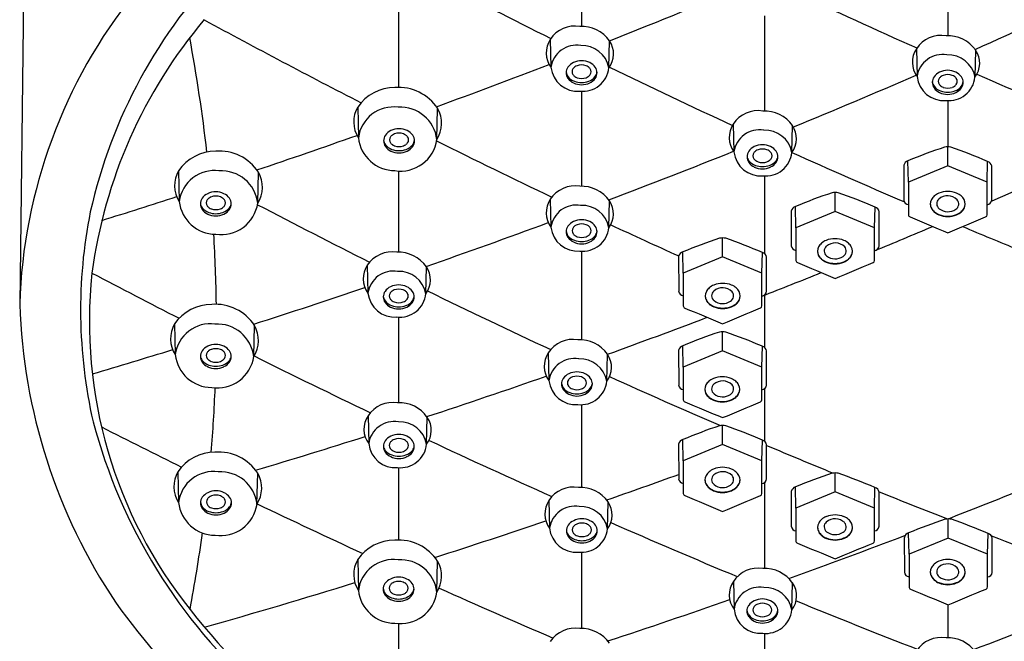
# Model space of a CAD drawing. Units: inches. Extents: x 3568.18 to 3571.73, y 181.58 to 185.23.
# Drawn here: x 3568.18 to 3570.06, y 182.57 to 183.75 of the extents above; entities that cross this region are included whole.
import ezdxf

# ---------------------------------------------------------------- set-up
doc = ezdxf.new("R2010")
doc.units = ezdxf.units.IN
doc.header["$LTSCALE"] = 0.64311
doc.header["$MEASUREMENT"] = 0
doc.layers.get('0').update_dxf_attribs({"color": 255, "linetype": 'CONTINUOUS'})

msp = doc.modelspace()

# ---------------------------------------------------------------- linework, layer by layer
for p, q in [((3568.1874, 183.8325), (3568.1798, 183.2087)), ((3569.1937, 183.7145), (3569.195, 183.6614)), ((3569.3056, 183.6602), (3569.3069, 183.7116)), ((3569.8933, 183.6967), (3569.8947, 183.6436)), ((3570.0053, 183.6424), (3570.0066, 183.6938)), ((3568.8257, 183.5852), (3568.8271, 183.5267)), ((3568.977, 183.5231), (3568.9784, 183.5825)), ((3569.5433, 183.5529), (3569.5446, 183.4998)), ((3569.6553, 183.4986), (3569.6565, 183.55)), ((3569.9532, 183.4731), (3569.9532, 183.5094)), ((3569.8691, 183.4741), (3569.8692, 183.4077)), ((3569.8781, 183.442), (3569.8771, 183.4827)), ((3569.9532, 183.4731), (3569.8781, 183.442)), ((3570.0282, 183.442), (3569.9532, 183.4731)), ((3570.0282, 183.442), (3570.0292, 183.4816)), ((3570.0372, 183.4075), (3570.0372, 183.4728)), ((3568.4833, 183.4637), (3568.4847, 183.4052)), ((3568.6346, 183.4016), (3568.6361, 183.461)), ((3569.8781, 183.442), (3569.8781, 183.3797)), ((3570.0283, 183.3797), (3570.0282, 183.442)), ((3569.7382, 183.3858), (3569.7382, 183.4221)), ((3569.1936, 183.4092), (3569.1949, 183.3561)), ((3569.3056, 183.3549), (3569.3069, 183.4063)), ((3569.6631, 183.3547), (3569.6621, 183.3954)), ((3569.8132, 183.3547), (3569.8142, 183.3943)), ((3569.6541, 183.3868), (3569.6542, 183.3204)), ((3569.7382, 183.3858), (3569.6631, 183.3547)), ((3569.8132, 183.3547), (3569.7382, 183.3858)), ((3569.8221, 183.3202), (3569.8222, 183.3855)), ((3569.6631, 183.3547), (3569.6631, 183.2924)), ((3569.8133, 183.2924), (3569.8132, 183.3547)), ((3569.523, 183.2991), (3569.523, 183.3354)), ((3569.4389, 183.3001), (3569.439, 183.2337)), ((3569.4479, 183.268), (3569.4469, 183.3087)), ((3569.523, 183.2991), (3569.4479, 183.268)), ((3569.598, 183.268), (3569.523, 183.2991)), ((3569.598, 183.268), (3569.599, 183.3076)), ((3569.6069, 183.2335), (3569.607, 183.2988)), ((3568.8439, 183.2832), (3568.8452, 183.2301)), ((3568.9559, 183.2289), (3568.9571, 183.2803)), ((3569.4479, 183.268), (3569.4479, 183.2056)), ((3569.5981, 183.2056), (3569.598, 183.268)), ((3568.4757, 183.1711), (3568.4771, 183.1126)), ((3568.627, 183.109), (3568.6285, 183.1683)), ((3569.523, 183.1199), (3569.523, 183.1562)), ((3569.4479, 183.0888), (3569.4469, 183.1295)), ((3569.598, 183.0888), (3569.599, 183.1284)), ((3569.1898, 183.116), (3569.1911, 183.0629)), ((3569.3017, 183.0617), (3569.303, 183.1131)), ((3569.4389, 183.1209), (3569.439, 183.0545)), ((3569.523, 183.1199), (3569.4479, 183.0888)), ((3569.598, 183.0888), (3569.523, 183.1199)), ((3569.6069, 183.0543), (3569.607, 183.1196)), ((3569.4479, 183.0888), (3569.4479, 183.0265)), ((3569.5981, 183.0265), (3569.598, 183.0888)), ((3568.8454, 182.9956), (3568.8467, 182.9425)), ((3568.9574, 182.9414), (3568.9586, 182.9928)), ((3569.523, 182.9408), (3569.523, 182.9771)), ((3569.4389, 182.9418), (3569.439, 182.8754)), ((3569.4479, 182.9097), (3569.4469, 182.9504)), ((3569.523, 182.9408), (3569.4479, 182.9097)), ((3569.598, 182.9097), (3569.523, 182.9408)), ((3569.598, 182.9097), (3569.599, 182.9493)), ((3569.6069, 182.8752), (3569.607, 182.9405)), ((3569.4479, 182.9097), (3569.4479, 182.8474)), ((3569.5981, 182.8474), (3569.598, 182.9097)), ((3568.4819, 182.8889), (3568.4833, 182.8304)), ((3568.6332, 182.8268), (3568.6347, 182.8861)), ((3569.7381, 182.8502), (3569.7381, 182.8865)), ((3569.654, 182.8512), (3569.6541, 182.7848)), ((3569.663, 182.8191), (3569.662, 182.8598)), ((3569.7381, 182.8502), (3569.663, 182.8191)), ((3569.8131, 182.8191), (3569.7381, 182.8502)), ((3569.8131, 182.8191), (3569.8141, 182.8587)), ((3569.8221, 182.7846), (3569.8221, 182.8499)), ((3569.191, 182.8341), (3569.1923, 182.7811)), ((3569.3029, 182.7799), (3569.3042, 182.8313)), ((3569.663, 182.8191), (3569.663, 182.7568)), ((3569.8132, 182.7568), (3569.8131, 182.8191)), ((3569.9543, 182.7623), (3569.9543, 182.7987)), ((3569.8792, 182.7313), (3569.8782, 182.7719)), ((3570.0293, 182.7313), (3570.0303, 182.7708)), ((3569.8702, 182.7633), (3569.8703, 182.6969)), ((3569.9543, 182.7623), (3569.8792, 182.7313)), ((3570.0293, 182.7313), (3569.9543, 182.7623)), ((3570.0383, 182.6968), (3570.0383, 182.7621)), ((3568.8256, 182.7209), (3568.827, 182.6623)), ((3568.977, 182.6588), (3568.9784, 182.7181)), ((3569.8792, 182.7313), (3569.8792, 182.6689)), ((3570.0294, 182.6689), (3570.0293, 182.7313)), ((3569.5435, 182.6793), (3569.5448, 182.6262)), ((3569.6554, 182.625), (3569.6567, 182.6764))]:
    msp.add_line(p, q)
for centre, radius, start, end in [((34618.345, 182.1977), 31049.0915, 179.99683537, 179.9971551), ((10370.2257, 183.5099), 6800.2726, 179.99675897, 179.9982154), ((3569.2758, 183.1694), 0.985, 135.5085, 167.3474), ((3575.1718, 195.7673), 13.4518, 242.57428, 243.62041), ((3564.1621, 196.7142), 13.9831, 291.58702, 292.64371), ((3569.1738, 183.1784), 0.9945, 141.1995, 178.2498), ((3575.4852, 196.2929), 13.7799, 244.99031, 246.06337), ((3564.4067, 196.3307), 13.8201, 293.8984, 294.98172), ((9903.9104, 183.2338), 6335.0068, 179.9951207, 179.99648168), ((3569.2564, 183.1419), 0.9471, 139.8747, 172.3357), ((3575.1933, 196.0082), 13.9494, 241.47567, 242.86964), ((-36503.7878, 182.4382), 40073.3912, 0.00162947, 0.00188929), ((3569.241, 183.6836), 0.0565, 80.6658, 146.8473), ((3569.2535, 183.6743), 0.0651, 34.9261, 92.9409), ((3565.5989, 183.17), 2.9569, 6.397, 10.6797), ((3569.2318, 183.6888), 0.0459, 146.071, 216.7446), ((3569.2707, 183.6868), 0.0439, 322.757, 34.4155), ((3569.9407, 183.6658), 0.0565, 80.6658, 146.8473), ((3569.9532, 183.6566), 0.0651, 34.9261, 92.9409), ((3569.2436, 183.6544), 0.0491, 80.3799, 171.835), ((3569.2544, 183.6508), 0.0521, 10.4008, 92.8772), ((3569.9314, 183.6711), 0.0459, 146.071, 216.7446), ((3569.9703, 183.669), 0.0439, 322.757, 34.4155), ((3569.2534, 183.6377), 0.0362, 64.4678, 115.5322), ((3569.9432, 183.6367), 0.0491, 80.3799, 171.835), ((3569.9541, 183.633), 0.0521, 10.4008, 92.8772), ((3564.1621, 196.7142), 13.9831, 290.13726, 291.08012), ((3569.246, 183.6667), 0.0513, 186.0037, 274.6196), ((3569.2424, 183.6509), 0.0185, 144.6599, 215.3401), ((3569.2494, 183.646), 0.027, 115.2951, 144.6599), ((3569.2448, 183.6529), 0.00961, 144.1417, 215.8583), ((3569.2496, 183.6494), 0.0155, 125.1657, 144.1417), ((3569.2516, 183.6461), 0.0194, 110.4453, 124.5334), ((3569.2535, 183.6408), 0.025, 69.924, 110.076), ((3569.2559, 183.6654), 0.05, 263.3794, 354.0714), ((3569.2553, 183.6461), 0.0194, 55.4666, 69.5547), ((3569.2573, 183.6494), 0.0155, 35.8583, 54.8343), ((3569.2575, 183.646), 0.027, 35.3401, 64.7049), ((3569.2621, 183.6529), 0.00961, 324.1417, 35.8583), ((3569.2645, 183.6509), 0.0185, 324.6599, 35.3401), ((3575.1718, 195.7673), 13.4518, 244.15023, 245.25813), ((3569.9532, 183.6193), 0.0362, 64.4678, 115.5322), ((3569.2424, 183.6541), 0.0185, 184.9344, 215.3401), ((3569.2487, 183.6605), 0.0274, 218.5814, 251.0391), ((3569.2494, 183.6559), 0.027, 215.3401, 244.7049), ((3569.2496, 183.6563), 0.0155, 215.8583, 234.8343), ((3569.2516, 183.6596), 0.0194, 235.4666, 249.5547), ((3569.2535, 183.6649), 0.025, 249.924, 290.076), ((3569.2553, 183.6596), 0.0194, 290.4453, 304.5334), ((3569.2573, 183.6563), 0.0155, 305.1657, 324.1417), ((3569.2582, 183.6605), 0.0274, 288.9609, 321.4186), ((3569.2575, 183.6559), 0.027, 295.2951, 324.6599), ((3569.2645, 183.6541), 0.0185, 324.6599, 355.0656), ((3564.4067, 196.3307), 13.8201, 292.33359, 293.38912), ((3569.9456, 183.649), 0.0513, 186.0037, 274.6196), ((3569.9421, 183.6325), 0.0185, 144.6599, 215.3401), ((3569.9491, 183.6276), 0.027, 115.2951, 144.6599), ((3569.9446, 183.6345), 0.00961, 144.1417, 215.8583), ((3569.9493, 183.631), 0.0155, 125.1657, 144.1417), ((3569.9514, 183.6277), 0.0194, 110.4453, 124.5334), ((3569.9532, 183.6224), 0.025, 69.924, 110.076), ((3569.9555, 183.6476), 0.05, 263.3794, 354.0714), ((3569.955, 183.6277), 0.0194, 55.4666, 69.5547), ((3569.9571, 183.631), 0.0155, 35.8583, 54.8343), ((3569.9572, 183.6276), 0.027, 35.3401, 64.7049), ((3569.9618, 183.6345), 0.00961, 324.1417, 35.8583), ((3569.9642, 183.6325), 0.0185, 324.6599, 35.3401), ((3575.4852, 196.2929), 13.7799, 246.58337, 247.63247), ((3568.8963, 183.537), 0.0855, 89.7485, 145.685), ((3568.9037, 183.5333), 0.0895, 33.3242, 94.4983), ((3569.2534, 183.6641), 0.0362, 244.4678, 295.5322), ((3569.2534, 183.6727), 0.0405, 250.3269, 289.6731), ((3569.9421, 183.6357), 0.0185, 184.9344, 215.3401), ((3569.9484, 183.6421), 0.0274, 218.5814, 251.0391), ((3569.9491, 183.6375), 0.027, 215.3401, 244.7049), ((3569.9493, 183.6379), 0.0155, 215.8583, 234.8343), ((3569.9514, 183.6412), 0.0194, 235.4666, 249.5547), ((3569.9532, 183.6465), 0.025, 249.924, 290.076), ((3569.955, 183.6412), 0.0194, 290.4453, 304.5334), ((3569.9571, 183.6379), 0.0155, 305.1657, 324.1417), ((3569.9579, 183.6421), 0.0274, 288.9609, 321.4186), ((3569.9572, 183.6375), 0.027, 295.2951, 324.6599), ((3569.9642, 183.6357), 0.0185, 324.6599, 355.0656), ((34618.345, 182.1977), 31049.0915, 179.99738401, 179.99771848), ((3569.9532, 183.6457), 0.0362, 244.4678, 295.5322), ((3569.9532, 183.6543), 0.0405, 250.3269, 289.6731), ((3568.8735, 183.5571), 0.0555, 149.5666, 213.1907), ((3568.894, 183.5181), 0.0675, 82.4173, 172.7018), ((3568.9073, 183.515), 0.0701, 6.6364, 93.5783), ((3568.9287, 183.554), 0.0573, 327.4093, 29.7628), ((10370.2257, 183.5099), 6800.2726, 179.99926055, 180.0000038), ((3569.5907, 183.522), 0.0565, 80.6658, 146.8473), ((3569.6032, 183.5127), 0.0651, 34.9261, 92.9409), ((3568.9046, 183.5076), 0.0362, 64.4678, 115.5322), ((3569.5814, 183.5273), 0.0459, 146.071, 216.7446), ((3569.5932, 183.4928), 0.0491, 80.3799, 171.835), ((3569.6203, 183.5252), 0.0439, 322.757, 34.4155), ((3564.1621, 196.7142), 13.9831, 288.64759, 289.47661), ((3568.8969, 183.5343), 0.0703, 186.1719, 269.8784), ((3568.8936, 183.5208), 0.0185, 144.6599, 215.3401), ((3568.9006, 183.5159), 0.027, 115.2951, 144.6599), ((3568.896, 183.5228), 0.00961, 144.1417, 215.8583), ((3568.9008, 183.5193), 0.0155, 125.1657, 144.1417), ((3568.9028, 183.516), 0.0194, 110.4453, 124.5334), ((3568.9046, 183.5107), 0.025, 69.924, 110.076), ((3568.9075, 183.5333), 0.0702, 261.1798, 351.6573), ((3568.9064, 183.516), 0.0194, 55.4666, 69.5547), ((3568.9085, 183.5193), 0.0155, 35.8583, 54.8343), ((3568.9087, 183.5159), 0.027, 35.3401, 64.7049), ((3568.9133, 183.5228), 0.00961, 324.1417, 35.8583), ((3568.9157, 183.5208), 0.0185, 324.6599, 35.3401), ((3569.6041, 183.4892), 0.0521, 10.4008, 92.8772), ((3568.8936, 183.524), 0.0185, 184.9344, 215.3401), ((3568.8999, 183.5304), 0.0274, 218.5814, 251.0391), ((3568.9006, 183.5258), 0.027, 215.3401, 244.7049), ((3568.9008, 183.5262), 0.0155, 215.8583, 234.8343), ((3568.9046, 183.5426), 0.0405, 250.3269, 289.6731), ((3568.9028, 183.5295), 0.0194, 235.4666, 249.5547), ((3568.9046, 183.5348), 0.025, 249.924, 290.076), ((3568.9064, 183.5295), 0.0194, 290.4453, 304.5334), ((3568.9085, 183.5262), 0.0155, 305.1657, 324.1417), ((3568.9093, 183.5304), 0.0274, 288.9609, 321.4186), ((3568.9087, 183.5258), 0.027, 295.2951, 324.6599), ((3568.9157, 183.524), 0.0185, 324.6599, 355.0656), ((3575.1933, 196.0082), 13.9494, 243.53414, 244.54), ((3569.5951, 183.4853), 0.027, 115.2951, 144.6599), ((3569.5991, 183.4771), 0.0362, 64.4678, 115.5322), ((3569.5992, 183.4802), 0.025, 69.924, 110.076), ((3569.6032, 183.4853), 0.027, 35.3401, 64.7049), ((3570.2534, 182.5819), 0.9762, 108.276, 112.6713), ((3569.953, 183.479), 0.0304, 78.5446, 100.9261), ((3569.6338, 182.5676), 0.9958, 66.6053, 70.934), ((3568.5539, 183.4155), 0.0855, 89.7485, 145.685), ((3568.5613, 183.4118), 0.0895, 33.3242, 94.4983), ((3568.9046, 183.534), 0.0362, 244.4678, 295.5322), ((3564.4067, 196.3307), 13.8201, 290.7616, 291.8217), ((3569.5956, 183.5052), 0.0513, 186.0037, 274.6196), ((3569.5881, 183.4903), 0.0185, 144.6599, 215.3401), ((3569.5881, 183.4935), 0.0185, 184.9344, 215.3401), ((3569.5905, 183.4922), 0.00961, 144.1417, 215.8583), ((3569.5953, 183.4888), 0.0155, 125.1657, 144.1417), ((3569.5953, 183.4957), 0.0155, 215.8583, 234.8343), ((3569.5974, 183.4855), 0.0194, 110.4453, 124.5334), ((3569.6055, 183.5038), 0.05, 263.3794, 354.0714), ((3569.601, 183.4855), 0.0194, 55.4666, 69.5547), ((3569.603, 183.4888), 0.0155, 35.8583, 54.8343), ((3569.603, 183.4957), 0.0155, 305.1657, 324.1417), ((3569.6078, 183.4922), 0.00961, 324.1417, 35.8583), ((3569.6102, 183.4903), 0.0185, 324.6599, 35.3401), ((3569.6102, 183.4935), 0.0185, 324.6599, 355.0656), ((3575.1718, 195.7673), 13.4518, 245.78964, 246.78935), ((3565.1515, 194.5928), 12.2072, 293.59026, 294.65904), ((3569.5944, 183.4999), 0.0274, 218.5814, 251.0391), ((3569.5951, 183.4953), 0.027, 215.3401, 244.7049), ((3569.5991, 183.5035), 0.0362, 244.4678, 295.5322), ((3569.5991, 183.5121), 0.0405, 250.3269, 289.6731), ((3569.5974, 183.499), 0.0194, 235.4666, 249.5547), ((3569.5992, 183.5043), 0.025, 249.924, 290.076), ((3569.601, 183.499), 0.0194, 290.4453, 304.5334), ((3569.6039, 183.4999), 0.0274, 288.9609, 321.4186), ((3569.6032, 183.4953), 0.027, 295.2951, 324.6599), ((3569.8807, 183.4713), 0.0119, 107.2498, 166.4868), ((3570.0268, 183.4713), 0.0105, 8.1838, 76.9299), ((3568.5312, 183.4356), 0.0555, 149.5666, 213.1907), ((3568.5517, 183.3966), 0.0675, 82.4173, 172.7018), ((3568.565, 183.3935), 0.0701, 6.6364, 93.5783), ((3568.5864, 183.4325), 0.0573, 327.4093, 29.7628), ((9903.9104, 183.2338), 6335.0068, 179.99792461, 179.99932749), ((-36503.7878, 182.4382), 40073.3912, 0.00123994, 0.0014521), ((3569.241, 183.3783), 0.0565, 80.6658, 146.8473), ((3569.2535, 183.369), 0.0651, 34.9261, 92.9409), ((3564.1621, 196.7142), 13.9831, 287.37134, 287.98593), ((3568.5435, 183.4004), 0.0185, 144.6599, 215.3401), ((3568.5505, 183.3955), 0.027, 115.2951, 144.6599), ((3568.5507, 183.399), 0.0155, 125.1657, 144.1417), ((3568.5545, 183.3872), 0.0362, 64.4678, 115.5322), ((3568.5527, 183.3956), 0.0194, 110.4453, 124.5334), ((3568.5546, 183.3903), 0.025, 69.924, 110.076), ((3568.5564, 183.3956), 0.0194, 55.4666, 69.5547), ((3568.5584, 183.399), 0.0155, 35.8583, 54.8343), ((3568.5586, 183.3955), 0.027, 35.3401, 64.7049), ((3568.5656, 183.4004), 0.0185, 324.6599, 35.3401), ((3570.0384, 182.4946), 0.9762, 108.276, 112.6713), ((3569.738, 183.3917), 0.0304, 78.5446, 100.9261), ((3569.4188, 182.4803), 0.9958, 66.6053, 70.934), ((3569.943, 183.3973), 0.0239, 130.3708, 151.6024), ((3569.949, 183.3903), 0.0332, 112.6247, 130.3708), ((3569.9532, 183.3793), 0.0449, 67.7684, 112.2316), ((3569.9531, 183.3898), 0.026, 45.5458, 130.5212), ((3569.9574, 183.3903), 0.0332, 49.6292, 67.3753), ((3569.9634, 183.3973), 0.0239, 28.3976, 49.6292), ((3568.5546, 183.4128), 0.0703, 186.1719, 269.8784), ((3568.5435, 183.4036), 0.0185, 184.9344, 215.3401), ((3568.5498, 183.41), 0.0274, 218.5814, 251.0391), ((3568.5459, 183.4024), 0.00961, 144.1417, 215.8583), ((3568.5507, 183.4058), 0.0155, 215.8583, 234.8343), ((3568.5527, 183.4091), 0.0194, 235.4666, 249.5547), ((3568.5652, 183.4118), 0.0702, 261.1798, 351.6573), ((3568.5564, 183.4091), 0.0194, 290.4453, 304.5334), ((3568.5584, 183.4058), 0.0155, 305.1657, 324.1417), ((3568.5593, 183.41), 0.0274, 288.9609, 321.4186), ((3568.5632, 183.4024), 0.00961, 324.1417, 35.8583), ((3568.5656, 183.4036), 0.0185, 324.6599, 355.0656), ((3574.6814, 194.9383), 13.0279, 242.34312, 243.40148), ((3569.2317, 183.3835), 0.0459, 146.071, 216.7446), ((3569.2435, 183.3491), 0.0491, 80.3799, 171.835), ((3569.2544, 183.3455), 0.0521, 10.4008, 92.8772), ((3569.2706, 183.3815), 0.0439, 322.757, 34.4155), ((3569.6657, 183.384), 0.0119, 107.2498, 166.4868), ((3569.8118, 183.384), 0.0105, 8.1838, 76.9299), ((3569.879, 183.4088), 0.0099, 186.6911, 264.5548), ((3569.9376, 183.4002), 0.0178, 151.4491, 208.5509), ((3569.9376, 183.4008), 0.0178, 180.8994, 208.5509), ((3569.9421, 183.4032), 0.023, 208.5487, 230.7202), ((3569.943, 183.4031), 0.0239, 208.3976, 229.6292), ((3569.9441, 183.4006), 0.012, 131.5922, 232.0999), ((3569.9621, 183.4005), 0.0121, 301.2743, 40.6589), ((3569.9642, 183.4032), 0.023, 309.2798, 331.4513), ((3569.9634, 183.4031), 0.0239, 310.3708, 331.6024), ((3569.9688, 183.4002), 0.0178, 331.4491, 28.5509), ((3569.9688, 183.4008), 0.0178, 331.4491, 359.1006), ((3570.0273, 183.4086), 0.0099, 275.5152, 353.7887), ((3569.2572, 183.1974), 0.9611, 168.7329, 192.8042), ((3568.5505, 183.4054), 0.027, 215.3401, 244.7049), ((3568.5545, 183.4137), 0.0362, 244.4678, 295.5322), ((3568.5545, 183.4222), 0.0405, 250.3269, 289.6731), ((3568.5546, 183.4144), 0.025, 249.924, 290.076), ((3568.5586, 183.4054), 0.027, 295.2951, 324.6599), ((3569.8823, 183.3796), 0.00423, 178.8878, 253.3821), ((3584.5651, 218.4329), 38.0084, 247.27334, 247.3911), ((3569.949, 183.4101), 0.0332, 229.6292, 247.3753), ((3569.9484, 183.4104), 0.0325, 230.139, 247.9875), ((3569.9532, 183.4226), 0.0457, 248.1621, 291.8379), ((3569.9532, 183.4211), 0.0449, 247.7645, 292.2355), ((3569.9533, 183.4121), 0.0266, 231.74, 304.6845), ((3537.3042, 261.6446), 84.8335, 292.635016, 292.687994), ((3569.958, 183.4104), 0.0325, 292.0125, 309.861), ((3569.9574, 183.4101), 0.0332, 292.6247, 310.3708), ((3570.0241, 183.3796), 0.00419, 290.4647, 1.3391), ((3564.4067, 196.3307), 13.8201, 289.22184, 290.24923), ((3569.2459, 183.3614), 0.0513, 186.0037, 274.6196), ((3569.2425, 183.3472), 0.0185, 144.6599, 215.3401), ((3569.2495, 183.3422), 0.027, 115.2951, 144.6599), ((3569.245, 183.3491), 0.00961, 144.1417, 215.8583), ((3569.2497, 183.3457), 0.0155, 125.1657, 144.1417), ((3569.2536, 183.334), 0.0362, 64.4678, 115.5322), ((3569.2518, 183.3424), 0.0194, 110.4453, 124.5334), ((3569.2536, 183.3371), 0.025, 69.924, 110.076), ((3569.2558, 183.3601), 0.05, 263.3794, 354.0714), ((3569.2554, 183.3424), 0.0194, 55.4666, 69.5547), ((3569.2575, 183.3457), 0.0155, 35.8583, 54.8343), ((3569.2576, 183.3422), 0.027, 35.3401, 64.7049), ((3569.2622, 183.3491), 0.00961, 324.1417, 35.8583), ((3569.2646, 183.3472), 0.0185, 324.6599, 35.3401), ((3575.1933, 196.0082), 13.9494, 245.05064, 245.63767), ((3565.1515, 194.5928), 12.2072, 292.45024, 293.01657), ((3575.1718, 195.7673), 13.4518, 247.3037, 247.79398), ((3565.5989, 183.17), 2.9569, 0.7497, 3.3464), ((3569.2425, 183.3504), 0.0185, 184.9344, 215.3401), ((3569.2488, 183.3568), 0.0274, 218.5814, 251.0391), ((3569.2495, 183.3522), 0.027, 215.3401, 244.7049), ((3569.2497, 183.3526), 0.0155, 215.8583, 234.8343), ((3569.2518, 183.3559), 0.0194, 235.4666, 249.5547), ((3569.2536, 183.3612), 0.025, 249.924, 290.076), ((3569.2554, 183.3559), 0.0194, 290.4453, 304.5334), ((3569.2575, 183.3526), 0.0155, 305.1657, 324.1417), ((3569.2583, 183.3568), 0.0274, 288.9609, 321.4186), ((3569.2576, 183.3522), 0.027, 295.2951, 324.6599), ((3569.2646, 183.3504), 0.0185, 324.6599, 355.0656), ((3569.5228, 183.305), 0.0304, 78.5446, 100.9261), ((3569.2536, 183.3604), 0.0362, 244.4678, 295.5322), ((3569.2536, 183.369), 0.0405, 250.3269, 289.6731), ((3569.8232, 182.4079), 0.9762, 108.276, 112.6713), ((3569.2036, 182.3936), 0.9958, 66.6053, 70.934), ((3569.664, 183.3215), 0.0099, 186.6911, 264.5548), ((3569.7221, 183.31), 0.0178, 151.4491, 208.5509), ((3569.7275, 183.3071), 0.0239, 130.3708, 151.6024), ((3569.7335, 183.3001), 0.0332, 112.6247, 130.3708), ((3569.7291, 183.3106), 0.012, 131.5922, 232.0999), ((3569.7377, 183.2891), 0.0449, 67.7684, 112.2316), ((3569.7381, 183.2998), 0.026, 45.5458, 130.5212), ((3569.7471, 183.3105), 0.0121, 301.2743, 40.6589), ((3569.7419, 183.3001), 0.0332, 49.6292, 67.3753), ((3569.7479, 183.3071), 0.0239, 28.3976, 49.6292), ((3569.7533, 183.31), 0.0178, 331.4491, 28.5509), ((3569.8123, 183.3213), 0.0099, 275.5152, 353.7887), ((3568.8912, 183.2523), 0.0565, 80.6658, 146.8473), ((3568.9037, 183.243), 0.0651, 34.9261, 92.9409), ((34618.345, 182.1977), 31049.0915, 179.99794739, 179.99825964), ((3569.4505, 183.2973), 0.0119, 107.2498, 166.4868), ((3569.5966, 183.2973), 0.0105, 8.1838, 76.9299), ((3569.7221, 183.3105), 0.0178, 180.8994, 208.5509), ((3569.7266, 183.313), 0.023, 208.5487, 230.7202), ((3569.7275, 183.3128), 0.0239, 208.3976, 229.6292), ((3569.7382, 183.322), 0.0266, 231.74, 304.6845), ((3569.7488, 183.313), 0.023, 309.2798, 331.4513), ((3569.7479, 183.3128), 0.0239, 310.3708, 331.6024), ((3569.7533, 183.3105), 0.0178, 331.4491, 359.1006), ((3568.882, 183.2576), 0.0459, 146.071, 216.7446), ((3568.9209, 183.2555), 0.0439, 322.757, 34.4155), ((3569.6673, 183.2923), 0.00423, 178.8878, 253.3821), ((3584.3501, 218.3456), 38.0084, 247.27334, 247.3911), ((3569.7335, 183.3199), 0.0332, 229.6292, 247.3753), ((3569.7329, 183.3201), 0.0325, 230.139, 247.9875), ((3569.7377, 183.3324), 0.0457, 248.1621, 291.8379), ((3569.7377, 183.3308), 0.0449, 247.7645, 292.2355), ((3537.0892, 261.5573), 84.8335, 292.635016, 292.687994), ((3569.7425, 183.3201), 0.0325, 292.0125, 309.861), ((3569.7419, 183.3199), 0.0332, 292.6247, 310.3708), ((3569.8091, 183.2923), 0.00419, 290.4647, 1.3391), ((3569.1941, 183.1754), 0.8812, 173.9502, 218.5922), ((3575.4526, 196.8439), 15.3363, 242.27553, 242.97665), ((3568.8938, 183.2231), 0.0491, 80.3799, 171.835), ((3568.9046, 183.2195), 0.0521, 10.4008, 92.8772), ((3565.1515, 194.5928), 12.2072, 291.3616, 291.93444), ((3568.9, 183.2177), 0.027, 115.2951, 144.6599), ((3568.9041, 183.2094), 0.0362, 64.4678, 115.5322), ((3568.9082, 183.2177), 0.027, 35.3401, 64.7049), ((3569.5189, 183.2147), 0.0332, 112.6247, 130.3708), ((3569.5232, 183.2038), 0.0449, 67.7684, 112.2316), ((3569.5274, 183.2147), 0.0332, 49.6292, 67.3753), ((3564.4067, 196.3307), 13.8201, 287.78028, 288.70753), ((3568.8962, 183.2355), 0.0513, 186.0037, 274.6196), ((3568.893, 183.2227), 0.0185, 144.6599, 215.3401), ((3568.893, 183.2258), 0.0185, 184.9344, 215.3401), ((3568.8955, 183.2246), 0.00961, 144.1417, 215.8583), ((3568.9002, 183.2212), 0.0155, 125.1657, 144.1417), ((3568.9023, 183.2179), 0.0194, 110.4453, 124.5334), ((3568.9041, 183.2125), 0.025, 69.924, 110.076), ((3568.9061, 183.2341), 0.05, 263.3794, 354.0714), ((3568.9059, 183.2179), 0.0194, 55.4666, 69.5547), ((3568.908, 183.2212), 0.0155, 35.8583, 54.8343), ((3568.9127, 183.2246), 0.00961, 324.1417, 35.8583), ((3568.9152, 183.2227), 0.0185, 324.6599, 35.3401), ((3568.9152, 183.2258), 0.0185, 324.6599, 355.0656), ((3574.6814, 194.9383), 13.0279, 243.94593, 245.09138), ((3569.4488, 183.2348), 0.0099, 186.6911, 264.5548), ((3569.5075, 183.2246), 0.0178, 151.4491, 208.5509), ((3569.5075, 183.2252), 0.0178, 180.8994, 208.5509), ((3569.5129, 183.2218), 0.0239, 130.3708, 151.6024), ((3569.5139, 183.225), 0.012, 131.5922, 232.0999), ((3569.5229, 183.2142), 0.026, 45.5458, 130.5212), ((3569.5319, 183.2249), 0.0121, 301.2743, 40.6589), ((3569.5334, 183.2218), 0.0239, 28.3976, 49.6292), ((3569.5388, 183.2246), 0.0178, 331.4491, 28.5509), ((3569.5388, 183.2252), 0.0178, 331.4491, 359.1006), ((3569.5971, 183.2346), 0.0099, 275.5152, 353.7887), ((-36503.7878, 182.4382), 40073.3912, 0.00098377, 0.00112681), ((3569.2672, 183.2446), 1.088, 181.8919, 213.7831), ((3568.5463, 183.1229), 0.0855, 89.7485, 145.685), ((3568.5537, 183.1192), 0.0895, 33.3242, 94.4983), ((3568.8994, 183.2322), 0.0274, 218.5814, 251.0391), ((3568.9, 183.2276), 0.027, 215.3401, 244.7049), ((3568.9002, 183.228), 0.0155, 215.8583, 234.8343), ((3568.9041, 183.2444), 0.0405, 250.3269, 289.6731), ((3568.9023, 183.2313), 0.0194, 235.4666, 249.5547), ((3568.9041, 183.2366), 0.025, 249.924, 290.076), ((3568.9059, 183.2313), 0.0194, 290.4453, 304.5334), ((3568.908, 183.228), 0.0155, 305.1657, 324.1417), ((3568.9088, 183.2322), 0.0274, 288.9609, 321.4186), ((3568.9082, 183.2276), 0.027, 295.2951, 324.6599), ((3569.4521, 183.2056), 0.00423, 178.8878, 253.3821), ((3569.5121, 183.2277), 0.023, 208.5487, 230.7202), ((3569.5129, 183.2275), 0.0239, 208.3976, 229.6292), ((3569.5189, 183.2345), 0.0332, 229.6292, 247.3753), ((3569.5184, 183.2348), 0.0325, 230.139, 247.9875), ((3569.5232, 183.2471), 0.0457, 248.1621, 291.8379), ((3569.5232, 183.2455), 0.0449, 247.7645, 292.2355), ((3569.523, 183.2365), 0.0266, 231.74, 304.6845), ((3569.528, 183.2348), 0.0325, 292.0125, 309.861), ((3569.5274, 183.2345), 0.0332, 292.6247, 310.3708), ((3569.5342, 183.2277), 0.023, 309.2798, 331.4513), ((3569.5334, 183.2275), 0.0239, 310.3708, 331.6024), ((3569.5939, 183.2056), 0.00419, 290.4647, 1.3391), ((3568.9041, 183.2359), 0.0362, 244.4678, 295.5322), ((3584.1349, 218.2589), 38.0084, 247.27334, 247.3911), ((3536.874, 261.4706), 84.8335, 292.635016, 292.687994), ((3568.5236, 183.143), 0.0555, 149.5666, 213.1907), ((3568.5441, 183.104), 0.0675, 82.4173, 172.7018), ((3568.5573, 183.1009), 0.0701, 6.6364, 93.5783), ((3568.5787, 183.1399), 0.0573, 327.4093, 29.7628), ((9903.9104, 183.2338), 6335.0068, 180.00044936, 180.00192843), ((3565.1515, 194.5928), 12.2072, 289.8818, 290.83454), ((3569.8232, 182.2288), 0.9762, 108.276, 112.6713), ((3569.5228, 183.1258), 0.0304, 78.5446, 100.9261), ((3569.2036, 182.2145), 0.9958, 66.6053, 70.934), ((3568.5505, 183.1041), 0.027, 115.2951, 144.6599), ((3568.5545, 183.0958), 0.0362, 64.4678, 115.5322), ((3568.5586, 183.1041), 0.027, 35.3401, 64.7049), ((3569.2371, 183.0851), 0.0565, 80.6658, 146.8473), ((3569.2496, 183.0759), 0.0651, 34.9261, 92.9409), ((3569.4505, 183.1181), 0.0119, 107.2498, 166.4868), ((3569.5966, 183.1181), 0.0105, 8.1838, 76.9299), ((3564.4067, 196.3307), 13.8201, 286.4428, 287.10776), ((3568.547, 183.1201), 0.0703, 186.1719, 269.8784), ((3568.5435, 183.109), 0.0185, 144.6599, 215.3401), ((3568.5435, 183.1122), 0.0185, 184.9344, 215.3401), ((3568.5459, 183.111), 0.00961, 144.1417, 215.8583), ((3568.5507, 183.1076), 0.0155, 125.1657, 144.1417), ((3568.5527, 183.1042), 0.0194, 110.4453, 124.5334), ((3568.5546, 183.0989), 0.025, 69.924, 110.076), ((3568.5564, 183.1042), 0.0194, 55.4666, 69.5547), ((3568.5584, 183.1076), 0.0155, 35.8583, 54.8343), ((3568.5632, 183.111), 0.00961, 324.1417, 35.8583), ((3568.5656, 183.109), 0.0185, 324.6599, 35.3401), ((3568.5656, 183.1122), 0.0185, 324.6599, 355.0656), ((3575.4526, 196.8439), 15.3363, 243.57521, 244.49923), ((3569.2279, 183.0904), 0.0459, 146.071, 216.7446), ((3569.2668, 183.0883), 0.0439, 322.757, 34.4155), ((3568.5498, 183.1186), 0.0274, 218.5814, 251.0391), ((3568.5505, 183.114), 0.027, 215.3401, 244.7049), ((3568.5507, 183.1144), 0.0155, 215.8583, 234.8343), ((3568.5545, 183.1308), 0.0405, 250.3269, 289.6731), ((3568.5527, 183.1177), 0.0194, 235.4666, 249.5547), ((3568.5546, 183.123), 0.025, 249.924, 290.076), ((3568.5576, 183.1192), 0.0702, 261.1798, 351.6573), ((3568.5564, 183.1177), 0.0194, 290.4453, 304.5334), ((3568.5584, 183.1144), 0.0155, 305.1657, 324.1417), ((3568.5593, 183.1186), 0.0274, 288.9609, 321.4186), ((3568.5586, 183.114), 0.027, 295.2951, 324.6599), ((3569.2397, 183.056), 0.0491, 80.3799, 171.835), ((3569.2505, 183.0523), 0.0521, 10.4008, 92.8772), ((3568.5545, 183.1222), 0.0362, 244.4678, 295.5322), ((3565.1515, 194.5928), 12.2072, 288.16735, 289.29907), ((3569.2405, 183.0516), 0.027, 115.2951, 144.6599), ((3569.2446, 183.0433), 0.0362, 64.4678, 115.5322), ((3569.2486, 183.0516), 0.027, 35.3401, 64.7049), ((3569.2421, 183.0683), 0.0513, 186.0037, 274.6196), ((3569.2335, 183.0565), 0.0185, 144.6599, 215.3401), ((3569.2335, 183.0597), 0.0185, 184.9344, 215.3401), ((3569.236, 183.0585), 0.00961, 144.1417, 215.8583), ((3569.2407, 183.055), 0.0155, 125.1657, 144.1417), ((3569.2407, 183.0619), 0.0155, 215.8583, 234.8343), ((3569.2428, 183.0517), 0.0194, 110.4453, 124.5334), ((3569.2446, 183.0464), 0.025, 69.924, 110.076), ((3569.252, 183.0669), 0.05, 263.3794, 354.0714), ((3569.2464, 183.0517), 0.0194, 55.4666, 69.5547), ((3569.2485, 183.055), 0.0155, 35.8583, 54.8343), ((3569.2485, 183.0619), 0.0155, 305.1657, 324.1417), ((3569.2532, 183.0585), 0.00961, 324.1417, 35.8583), ((3569.2556, 183.0565), 0.0185, 324.6599, 35.3401), ((3569.2556, 183.0597), 0.0185, 324.6599, 355.0656), ((3574.6814, 194.9383), 13.0279, 245.63577, 246.65497), ((3569.4488, 183.0556), 0.0099, 186.6911, 264.5548), ((3569.5068, 183.0463), 0.0178, 151.4491, 208.5509), ((3569.5122, 183.0435), 0.0239, 130.3708, 151.6024), ((3569.5181, 183.0364), 0.0332, 112.6247, 130.3708), ((3569.5139, 183.0471), 0.012, 131.5922, 232.0999), ((3569.5224, 183.0255), 0.0449, 67.7684, 112.2316), ((3569.5229, 183.0363), 0.026, 45.5458, 130.5212), ((3569.5319, 183.047), 0.0121, 301.2743, 40.6589), ((3569.5266, 183.0364), 0.0332, 49.6292, 67.3753), ((3569.5326, 183.0435), 0.0239, 28.3976, 49.6292), ((3569.538, 183.0463), 0.0178, 331.4491, 28.5509), ((3569.5971, 183.0554), 0.0099, 275.5152, 353.7887), ((3565.5989, 183.17), 2.9569, 355.2655, 357.6583), ((3569.2398, 183.0661), 0.0274, 218.5814, 251.0391), ((3569.2405, 183.0615), 0.027, 215.3401, 244.7049), ((3569.2446, 183.0697), 0.0362, 244.4678, 295.5322), ((3569.2446, 183.0783), 0.0405, 250.3269, 289.6731), ((3569.2428, 183.0652), 0.0194, 235.4666, 249.5547), ((3569.2446, 183.0705), 0.025, 249.924, 290.076), ((3569.2464, 183.0652), 0.0194, 290.4453, 304.5334), ((3569.2493, 183.0661), 0.0274, 288.9609, 321.4186), ((3569.2486, 183.0615), 0.027, 295.2951, 324.6599), ((3569.5068, 183.0469), 0.0178, 180.8994, 208.5509), ((3569.5113, 183.0494), 0.023, 208.5487, 230.7202), ((3569.5122, 183.0492), 0.0239, 208.3976, 229.6292), ((3569.523, 183.0585), 0.0266, 231.74, 304.6845), ((3569.5334, 183.0494), 0.023, 309.2798, 331.4513), ((3569.5326, 183.0492), 0.0239, 310.3708, 331.6024), ((3569.538, 183.0469), 0.0178, 331.4491, 359.1006), ((-36503.7878, 182.4382), 40073.3912, 0.00072767, 0.00087152), ((3568.8927, 182.9647), 0.0565, 80.6658, 146.8473), ((3568.9053, 182.9555), 0.0651, 34.9261, 92.9409), ((34618.345, 182.1977), 31049.0915, 179.99848839, 179.99877969), ((3569.4521, 183.0264), 0.00423, 178.8878, 253.3821), ((3584.1349, 218.0797), 38.0084, 247.27334, 247.3911), ((3569.5181, 183.0562), 0.0332, 229.6292, 247.3753), ((3569.5176, 183.0565), 0.0325, 230.139, 247.9875), ((3569.5224, 183.0688), 0.0457, 248.1621, 291.8379), ((3569.5224, 183.0672), 0.0449, 247.7645, 292.2355), ((3536.874, 261.2914), 84.8335, 292.635016, 292.687994), ((3569.5272, 183.0565), 0.0325, 292.0125, 309.861), ((3569.5266, 183.0562), 0.0332, 292.6247, 310.3708), ((3569.5939, 183.0264), 0.00419, 290.4647, 1.3391), ((3569.3342, 183.2538), 1.0493, 194.879, 228.5008), ((3568.8835, 182.97), 0.0459, 146.071, 216.7446), ((3568.8953, 182.9356), 0.0491, 80.3799, 171.835), ((3568.9061, 182.932), 0.0521, 10.4008, 92.8772), ((3568.9224, 182.9679), 0.0439, 322.757, 34.4155), ((3574.9157, 195.9308), 14.5313, 243.07758, 243.75137), ((3568.9043, 182.924), 0.0362, 64.4678, 115.5322), ((3569.8232, 182.0496), 0.9762, 108.276, 112.6713), ((3569.5228, 182.9467), 0.0304, 78.5446, 100.9261), ((3569.2036, 182.0353), 0.9958, 66.6053, 70.934), ((3565.1515, 194.5928), 12.2072, 286.55889, 287.58588), ((3568.8977, 182.9479), 0.0513, 186.0037, 274.6196), ((3568.8932, 182.9372), 0.0185, 144.6599, 215.3401), ((3568.9002, 182.9322), 0.027, 115.2951, 144.6599), ((3568.8957, 182.9391), 0.00961, 144.1417, 215.8583), ((3568.9004, 182.9357), 0.0155, 125.1657, 144.1417), ((3568.9025, 182.9324), 0.0194, 110.4453, 124.5334), ((3568.9043, 182.9271), 0.025, 69.924, 110.076), ((3568.9076, 182.9465), 0.05, 263.3794, 354.0714), ((3568.9061, 182.9324), 0.0194, 55.4666, 69.5547), ((3568.9081, 182.9357), 0.0155, 35.8583, 54.8343), ((3568.9083, 182.9322), 0.027, 35.3401, 64.7049), ((3568.9129, 182.9391), 0.00961, 324.1417, 35.8583), ((3568.9153, 182.9372), 0.0185, 324.6599, 35.3401), ((3575.4526, 196.8439), 15.3363, 244.96188, 245.92625), ((3569.4505, 182.939), 0.0119, 107.2498, 166.4868), ((3569.5966, 182.939), 0.0105, 8.1838, 76.9299), ((3568.5525, 182.8407), 0.0855, 89.7485, 145.685), ((3568.5599, 182.8369), 0.0895, 33.3242, 94.4983), ((3568.8932, 182.9404), 0.0185, 184.9344, 215.3401), ((3568.8995, 182.9468), 0.0274, 218.5814, 251.0391), ((3568.9002, 182.9422), 0.027, 215.3401, 244.7049), ((3568.9004, 182.9426), 0.0155, 215.8583, 234.8343), ((3568.9025, 182.9459), 0.0194, 235.4666, 249.5547), ((3568.9043, 182.9512), 0.025, 249.924, 290.076), ((3568.9061, 182.9459), 0.0194, 290.4453, 304.5334), ((3568.9081, 182.9426), 0.0155, 305.1657, 324.1417), ((3568.909, 182.9468), 0.0274, 288.9609, 321.4186), ((3568.9083, 182.9422), 0.027, 295.2951, 324.6599), ((3568.9153, 182.9404), 0.0185, 324.6599, 355.0656), ((3574.6814, 194.9383), 13.0279, 247.07648, 247.68174), ((3568.9043, 182.9504), 0.0362, 244.4678, 295.5322), ((3568.9043, 182.959), 0.0405, 250.3269, 289.6731), ((3568.5298, 182.8608), 0.0555, 149.5666, 213.1907), ((3568.5503, 182.8218), 0.0675, 82.4173, 172.7018), ((3568.5636, 182.8187), 0.0701, 6.6364, 93.5783), ((3568.5849, 182.8577), 0.0573, 327.4093, 29.7628), ((9903.9104, 183.2338), 6335.0068, 180.00304924, 180.00429921), ((3564.7081, 196.0196), 13.9618, 289.20757, 289.80673), ((3569.5125, 182.8704), 0.0239, 130.3708, 151.6024), ((3569.5185, 182.8633), 0.0332, 112.6247, 130.3708), ((3569.5227, 182.8524), 0.0449, 67.7684, 112.2316), ((3569.5229, 182.863), 0.026, 45.5458, 130.5212), ((3569.527, 182.8633), 0.0332, 49.6292, 67.3753), ((3569.533, 182.8704), 0.0239, 28.3976, 49.6292), ((3570.0383, 181.959), 0.9762, 108.276, 112.6713), ((3569.7379, 182.8561), 0.0304, 78.5446, 100.9261), ((3569.4187, 181.9447), 0.9958, 66.6053, 70.934), ((3569.4488, 182.8765), 0.0099, 186.6911, 264.5548), ((3569.5071, 182.8732), 0.0178, 151.4491, 208.5509), ((3569.5071, 182.8738), 0.0178, 180.8994, 208.5509), ((3569.5117, 182.8763), 0.023, 208.5487, 230.7202), ((3569.5125, 182.8761), 0.0239, 208.3976, 229.6292), ((3569.5139, 182.8738), 0.012, 131.5922, 232.0999), ((3569.5319, 182.8737), 0.0121, 301.2743, 40.6589), ((3569.5338, 182.8763), 0.023, 309.2798, 331.4513), ((3569.533, 182.8761), 0.0239, 310.3708, 331.6024), ((3569.5384, 182.8732), 0.0178, 331.4491, 28.5509), ((3569.5384, 182.8738), 0.0178, 331.4491, 359.1006), ((3569.5971, 182.8763), 0.0099, 275.5152, 353.7887), ((-36503.7878, 182.4382), 40073.3912, 0.00038039, 0.00061543), ((3568.5507, 182.8244), 0.027, 115.2951, 144.6599), ((3568.5548, 182.8162), 0.0362, 64.4678, 115.5322), ((3568.5589, 182.8244), 0.027, 35.3401, 64.7049), ((3569.2383, 182.8032), 0.0565, 80.6658, 146.8473), ((3569.2508, 182.794), 0.0651, 34.9261, 92.9409), ((3569.4521, 182.8473), 0.00423, 178.8878, 253.3821), ((3569.5185, 182.8831), 0.0332, 229.6292, 247.3753), ((3569.5179, 182.8834), 0.0325, 230.139, 247.9875), ((3569.5227, 182.8957), 0.0457, 248.1621, 291.8379), ((3569.5227, 182.8941), 0.0449, 247.7645, 292.2355), ((3569.523, 182.8852), 0.0266, 231.74, 304.6845), ((3569.5275, 182.8834), 0.0325, 292.0125, 309.861), ((3569.527, 182.8831), 0.0332, 292.6247, 310.3708), ((3569.5939, 182.8473), 0.00419, 290.4647, 1.3391), ((3569.6656, 182.8484), 0.0119, 107.2498, 166.4868), ((3569.8117, 182.8484), 0.0105, 8.1838, 76.9299), ((3574.6814, 194.9383), 13.0279, 248.09931, 248.71861), ((3565.1637, 195.12), 13.2194, 291.24022, 291.85282), ((3568.5532, 182.8379), 0.0703, 186.1719, 269.8784), ((3568.5437, 182.8294), 0.0185, 144.6599, 215.3401), ((3568.5437, 182.8326), 0.0185, 184.9344, 215.3401), ((3568.5462, 182.8313), 0.00961, 144.1417, 215.8583), ((3568.5509, 182.8279), 0.0155, 125.1657, 144.1417), ((3568.553, 182.8246), 0.0194, 110.4453, 124.5334), ((3568.5548, 182.8193), 0.025, 69.924, 110.076), ((3568.5566, 182.8246), 0.0194, 55.4666, 69.5547), ((3568.5587, 182.8279), 0.0155, 35.8583, 54.8343), ((3568.5634, 182.8313), 0.00961, 324.1417, 35.8583), ((3568.5659, 182.8294), 0.0185, 324.6599, 35.3401), ((3568.5659, 182.8326), 0.0185, 324.6599, 355.0656), ((3574.9157, 195.9308), 14.5313, 244.38586, 245.2646), ((3569.2291, 182.8085), 0.0459, 146.071, 216.7446), ((3569.268, 182.8064), 0.0439, 322.757, 34.4155), ((3584.1349, 217.9006), 38.0084, 247.27334, 247.3911), ((3536.874, 261.1123), 84.8335, 292.635016, 292.687994), ((3568.5501, 182.8389), 0.0274, 218.5814, 251.0391), ((3568.5507, 182.8343), 0.027, 215.3401, 244.7049), ((3568.5509, 182.8347), 0.0155, 215.8583, 234.8343), ((3568.5548, 182.8426), 0.0362, 244.4678, 295.5322), ((3568.5548, 182.8512), 0.0405, 250.3269, 289.6731), ((3568.553, 182.838), 0.0194, 235.4666, 249.5547), ((3568.5548, 182.8434), 0.025, 249.924, 290.076), ((3568.5638, 182.837), 0.0702, 261.1798, 351.6573), ((3568.5566, 182.838), 0.0194, 290.4453, 304.5334), ((3568.5587, 182.8347), 0.0155, 305.1657, 324.1417), ((3568.5595, 182.8389), 0.0274, 288.9609, 321.4186), ((3568.5589, 182.8343), 0.027, 295.2951, 324.6599), ((3569.2409, 182.7741), 0.0491, 80.3799, 171.835), ((3569.2517, 182.7705), 0.0521, 10.4008, 92.8772), ((3564.7081, 196.0196), 13.9618, 287.78753, 288.70337), ((3569.2499, 182.771), 0.027, 115.2951, 144.6599), ((3569.254, 182.7627), 0.0362, 64.4678, 115.5322), ((3569.2522, 182.7712), 0.0194, 110.4453, 124.5334), ((3569.254, 182.7658), 0.025, 69.924, 110.076), ((3569.2558, 182.7712), 0.0194, 55.4666, 69.5547), ((3569.258, 182.771), 0.027, 35.3401, 64.7049), ((3575.4526, 196.8439), 15.3363, 246.38632, 247.36824), ((3569.7223, 182.7824), 0.0178, 151.4491, 208.5509), ((3569.7276, 182.7795), 0.0239, 130.3708, 151.6024), ((3569.7336, 182.7725), 0.0332, 112.6247, 130.3708), ((3569.729, 182.7839), 0.012, 131.5922, 232.0999), ((3569.7379, 182.7615), 0.0449, 67.7684, 112.2316), ((3569.738, 182.7731), 0.026, 45.5458, 130.5212), ((3569.747, 182.7837), 0.0121, 301.2743, 40.6589), ((3569.7421, 182.7725), 0.0332, 49.6292, 67.3753), ((3569.7481, 182.7795), 0.0239, 28.3976, 49.6292), ((3569.7535, 182.7824), 0.0178, 331.4491, 28.5509), ((3570.2545, 181.8712), 0.9762, 108.276, 112.6713), ((3569.9541, 182.7683), 0.0304, 78.5446, 100.9261), ((3569.6349, 181.8569), 0.9958, 66.6053, 70.934), ((3565.5989, 183.17), 2.9569, 349.3935, 352.2638), ((3569.2433, 182.7864), 0.0513, 186.0037, 274.6196), ((3569.2429, 182.776), 0.0185, 144.6599, 215.3401), ((3569.2429, 182.7791), 0.0185, 184.9344, 215.3401), ((3569.2454, 182.7779), 0.00961, 144.1417, 215.8583), ((3569.2501, 182.7745), 0.0155, 125.1657, 144.1417), ((3569.2501, 182.7813), 0.0155, 215.8583, 234.8343), ((3569.2532, 182.785), 0.05, 263.3794, 354.0714), ((3569.2579, 182.7745), 0.0155, 35.8583, 54.8343), ((3569.2579, 182.7813), 0.0155, 305.1657, 324.1417), ((3569.2626, 182.7779), 0.00961, 324.1417, 35.8583), ((3569.265, 182.776), 0.0185, 324.6599, 35.3401), ((3569.265, 182.7791), 0.0185, 324.6599, 355.0656), ((3569.6639, 182.7859), 0.0099, 186.6911, 264.5548), ((3569.7223, 182.783), 0.0178, 180.8994, 208.5509), ((3569.7268, 182.7854), 0.023, 208.5487, 230.7202), ((3569.7276, 182.7853), 0.0239, 208.3976, 229.6292), ((3569.7381, 182.7953), 0.0266, 231.74, 304.6845), ((3569.7489, 182.7854), 0.023, 309.2798, 331.4513), ((3569.7481, 182.7853), 0.0239, 310.3708, 331.6024), ((3569.7535, 182.783), 0.0178, 331.4491, 359.1006), ((3569.8122, 182.7857), 0.0099, 275.5152, 353.7887), ((3569.8818, 182.7606), 0.0119, 107.2498, 166.4868), ((3570.0279, 182.7606), 0.0105, 8.1838, 76.9299), ((3568.8962, 182.6727), 0.0855, 89.7485, 145.685), ((3568.9036, 182.6689), 0.0895, 33.3242, 94.4983), ((3569.2492, 182.7855), 0.0274, 218.5814, 251.0391), ((3569.2499, 182.7809), 0.027, 215.3401, 244.7049), ((3569.254, 182.7892), 0.0362, 244.4678, 295.5322), ((3569.254, 182.7977), 0.0405, 250.3269, 289.6731), ((3569.2522, 182.7846), 0.0194, 235.4666, 249.5547), ((3569.254, 182.7899), 0.025, 249.924, 290.076), ((3569.2558, 182.7846), 0.0194, 290.4453, 304.5334), ((3569.2587, 182.7855), 0.0274, 288.9609, 321.4186), ((3569.258, 182.7809), 0.027, 295.2951, 324.6599), ((3565.1637, 195.12), 13.2194, 289.83662, 290.86611), ((3569.6672, 182.7567), 0.00423, 178.8878, 253.3821), ((3584.35, 217.81), 38.0084, 247.27334, 247.3911), ((3569.7336, 182.7923), 0.0332, 229.6292, 247.3753), ((3569.7331, 182.7926), 0.0325, 230.139, 247.9875), ((3569.7379, 182.8048), 0.0457, 248.1621, 291.8379), ((3569.7379, 182.8033), 0.0449, 247.7645, 292.2355), ((3537.0891, 261.0217), 84.8335, 292.635016, 292.687994), ((3569.7427, 182.7926), 0.0325, 292.0125, 309.861), ((3569.7421, 182.7923), 0.0332, 292.6247, 310.3708), ((3569.809, 182.7567), 0.00419, 290.4647, 1.3391), ((3574.6814, 194.9383), 13.0279, 249.11304, 250.11209), ((34618.345, 182.1977), 31049.0915, 179.9990086, 179.99927724), ((3568.8735, 182.6927), 0.0555, 149.5666, 213.1907), ((3568.894, 182.6538), 0.0675, 82.4173, 172.7018), ((3568.9073, 182.6507), 0.0701, 6.6364, 93.5783), ((3568.9287, 182.6897), 0.0573, 327.4093, 29.7628), ((3569.949, 182.6873), 0.0332, 112.6247, 130.3708), ((3569.9532, 182.6764), 0.0449, 67.7684, 112.2316), ((3569.9574, 182.6873), 0.0332, 49.6292, 67.3753), ((3569.5908, 182.6483), 0.0565, 80.6658, 146.8473), ((3569.6033, 182.6391), 0.0651, 34.9261, 92.9409), ((3569.8801, 182.6981), 0.0099, 186.6911, 264.5548), ((3569.9376, 182.6972), 0.0178, 151.4491, 208.5509), ((3569.9376, 182.6978), 0.0178, 180.8994, 208.5509), ((3569.943, 182.6944), 0.0239, 130.3708, 151.6024), ((3569.9441, 182.6977), 0.012, 131.5922, 232.0999), ((3569.9531, 182.6869), 0.026, 45.5458, 130.5212), ((3569.9621, 182.6976), 0.0121, 301.2743, 40.6589), ((3569.9634, 182.6944), 0.0239, 28.3976, 49.6292), ((3569.9688, 182.6972), 0.0178, 331.4491, 28.5509), ((3569.9688, 182.6978), 0.0178, 331.4491, 359.1006), ((3570.0284, 182.6978), 0.0099, 275.5152, 353.7887), ((3564.7081, 196.0196), 13.9618, 285.89922, 287.1294), ((3568.8998, 182.6596), 0.027, 115.2951, 144.6599), ((3568.9039, 182.6513), 0.0362, 64.4678, 115.5322), ((3568.9021, 182.6598), 0.0194, 110.4453, 124.5334), ((3568.9039, 182.6544), 0.025, 69.924, 110.076), ((3568.9057, 182.6598), 0.0194, 55.4666, 69.5547), ((3568.9079, 182.6596), 0.027, 35.3401, 64.7049), ((3569.5816, 182.6536), 0.0459, 146.071, 216.7446), ((3569.6205, 182.6516), 0.0439, 322.757, 34.4155), ((3569.9421, 182.7003), 0.023, 208.5487, 230.7202), ((3569.943, 182.7001), 0.0239, 208.3976, 229.6292), ((3569.949, 182.7072), 0.0332, 229.6292, 247.3753), ((3569.9484, 182.7074), 0.0325, 230.139, 247.9875), ((3569.9532, 182.7197), 0.0457, 248.1621, 291.8379), ((3569.9532, 182.7181), 0.0449, 247.7645, 292.2355), ((3569.9533, 182.7091), 0.0266, 231.74, 304.6845), ((3569.958, 182.7074), 0.0325, 292.0125, 309.861), ((3569.9574, 182.7072), 0.0332, 292.6247, 310.3708), ((3569.9642, 182.7003), 0.023, 309.2798, 331.4513), ((3569.9634, 182.7001), 0.0239, 310.3708, 331.6024), ((3568.8969, 182.6699), 0.0703, 186.1719, 269.8784), ((3568.8928, 182.6645), 0.0185, 144.6599, 215.3401), ((3568.8928, 182.6677), 0.0185, 184.9344, 215.3401), ((3568.8953, 182.6665), 0.00961, 144.1417, 215.8583), ((3568.9, 182.6631), 0.0155, 125.1657, 144.1417), ((3568.9, 182.6699), 0.0155, 215.8583, 234.8343), ((3568.9075, 182.669), 0.0702, 261.1798, 351.6573), ((3568.9078, 182.6631), 0.0155, 35.8583, 54.8343), ((3568.9078, 182.6699), 0.0155, 305.1657, 324.1417), ((3568.9125, 182.6665), 0.00961, 324.1417, 35.8583), ((3568.9149, 182.6645), 0.0185, 324.6599, 35.3401), ((3568.9149, 182.6677), 0.0185, 324.6599, 355.0656), ((3574.9157, 195.9308), 14.5313, 245.89573, 246.83284), ((3569.5934, 182.6192), 0.0491, 80.3799, 171.835), ((3569.6042, 182.6156), 0.0521, 10.4008, 92.8772), ((3569.8834, 182.6688), 0.00423, 178.8878, 253.3821), ((3584.5662, 217.7221), 38.0084, 247.27334, 247.3911), ((3537.3053, 260.9339), 84.8335, 292.635016, 292.687994), ((3570.0252, 182.6688), 0.00419, 290.4647, 1.3391), ((3569.5185, 183.467), 1.4213, 215.5993, 238.4386), ((3568.8991, 182.6741), 0.0274, 218.5814, 251.0391), ((3568.8998, 182.6695), 0.027, 215.3401, 244.7049), ((3568.9039, 182.6778), 0.0362, 244.4678, 295.5322), ((3568.9039, 182.6863), 0.0405, 250.3269, 289.6731), ((3568.9021, 182.6732), 0.0194, 235.4666, 249.5547), ((3568.9039, 182.6785), 0.025, 249.924, 290.076), ((3568.9057, 182.6732), 0.0194, 290.4453, 304.5334), ((3568.9086, 182.6741), 0.0274, 288.9609, 321.4186), ((3568.9079, 182.6695), 0.027, 295.2951, 324.6599), ((3565.1637, 195.12), 13.2194, 288.25132, 289.31695), ((3569.5948, 182.618), 0.027, 115.2951, 144.6599), ((3569.5989, 182.6097), 0.0362, 64.4678, 115.5322), ((3569.603, 182.618), 0.027, 35.3401, 64.7049), ((3575.4526, 196.8439), 15.3363, 247.8222, 248.75553), ((3565.0573, 195.6453), 13.9985, 290.68646, 291.71813), ((3569.624, 183.5072), 1.4242, 218.2385, 244.7933), ((3569.5958, 182.6315), 0.0513, 186.0037, 274.6196), ((3569.5878, 182.6229), 0.0185, 144.6599, 215.3401), ((3569.5878, 182.6261), 0.0185, 184.9344, 215.3401), ((3569.5903, 182.6249), 0.00961, 144.1417, 215.8583), ((3569.595, 182.6214), 0.0155, 125.1657, 144.1417), ((3569.5971, 182.6181), 0.0194, 110.4453, 124.5334), ((3569.5989, 182.6128), 0.025, 69.924, 110.076), ((3569.6057, 182.6301), 0.05, 263.3794, 354.0714), ((3569.6007, 182.6181), 0.0194, 55.4666, 69.5547), ((3569.6028, 182.6214), 0.0155, 35.8583, 54.8343), ((3569.6075, 182.6249), 0.00961, 324.1417, 35.8583), ((3569.61, 182.6229), 0.0185, 324.6599, 35.3401), ((3569.61, 182.6261), 0.0185, 324.6599, 355.0656), ((10370.2257, 183.5099), 6800.2726, 180.0073701, 180.00790466), ((3569.5942, 182.6325), 0.0274, 218.5814, 251.0391), ((3569.5948, 182.6279), 0.027, 215.3401, 244.7049), ((3569.595, 182.6283), 0.0155, 215.8583, 234.8343), ((3569.5989, 182.6361), 0.0362, 244.4678, 295.5322), ((3569.5989, 182.6447), 0.0405, 250.3269, 289.6731), ((3569.5971, 182.6316), 0.0194, 235.4666, 249.5547), ((3569.5989, 182.6369), 0.025, 249.924, 290.076), ((3569.6007, 182.6316), 0.0194, 290.4453, 304.5334), ((3569.6028, 182.6283), 0.0155, 305.1657, 324.1417), ((3569.6036, 182.6325), 0.0274, 288.9609, 321.4186), ((3569.603, 182.6279), 0.027, 295.2951, 324.6599), ((9903.9104, 183.2338), 6335.0068, 180.00574216, 180.00668471), ((3569.241, 182.5335), 0.0565, 80.6658, 146.8473), ((3569.2535, 182.5243), 0.0651, 34.9261, 92.9409), ((-36503.7878, 182.4382), 40073.3912, 0.00001074, 0.00020303), ((3569.9407, 182.5158), 0.0565, 80.6658, 146.8473), ((3569.9532, 182.5066), 0.0651, 34.9261, 92.9409)]:
    msp.add_arc(centre, radius, start, end)

doc.saveas('drawing.dxf')
